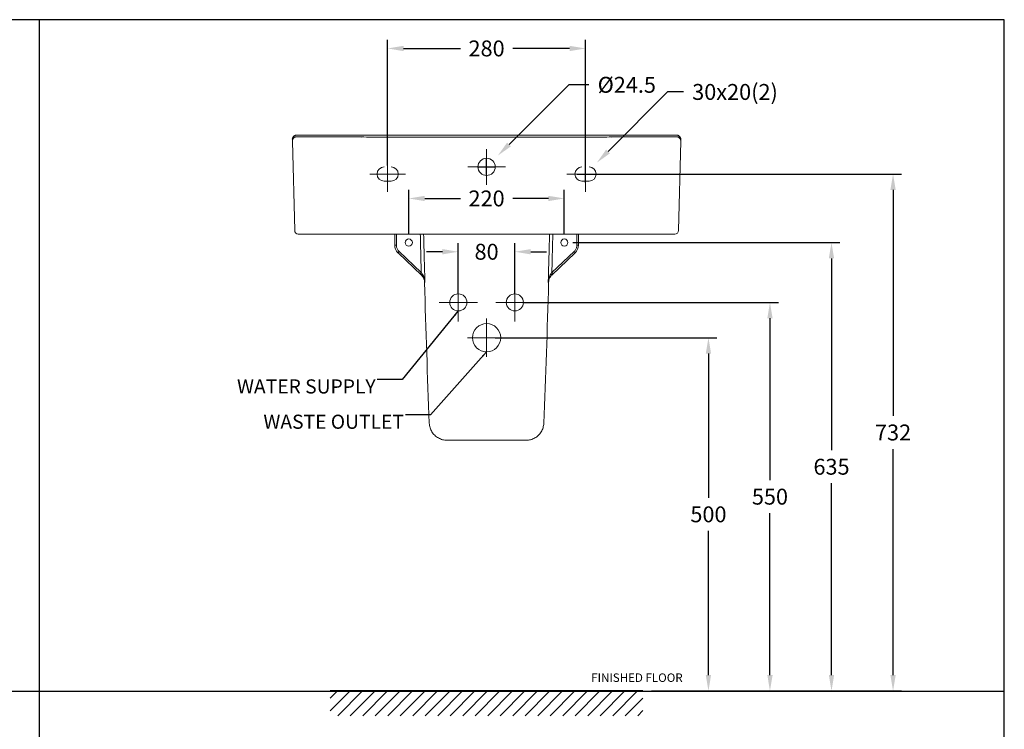
# Model space of a CAD drawing. Units: millimetres. Extents: x 34563 to 37363, y -162 to 1809.
# Drawn here: x 35935 to 37328, y 769 to 1774 of the extents above; entities that cross this region are included whole.
import ezdxf

# ---------------------------------------------------------------- set-up
doc = ezdxf.new("R2010")
doc.units = ezdxf.units.MM
doc.layers.add('Dimension', color=1, linetype='Continuous', lineweight=13)
doc.layers.add('Outline', color=6, linetype='Continuous', lineweight=20)
doc.styles.get("Standard").update_dxf_attribs({"font": 'arial.ttf'})
doc.dimstyles.new('Copy of STANDARD', dxfattribs={"dimtxt": 20, "dimasz": 8, "dimexe": 2, "dimexo": 2, "dimgap": 2, "dimtad": 0, "dimtih": 1, "dimtoh": 1, "dimdec": 0, "dimdsep": 46, "dimtxsty": 'Standard', "dimcen": 0, "dimadec": 0, "dimazin": 0, "dimtp": 0.01, "dimtm": 0.01, "dimtfac": 1, "dimtdec": 0, "dimtofl": 0, "dimtmove": 0, "dimatfit": 3, "dimfxl": 0, "dimtolj": 1, "dimarcsym": 0})
doc.dimstyles.get("Standard").update_dxf_attribs({"dimtxt": 20, "dimasz": 8, "dimexe": 2, "dimexo": 2, "dimgap": 2, "dimtad": 0, "dimtih": 1, "dimtoh": 1, "dimdec": 0, "dimzin": 4, "dimdsep": 46, "dimtxsty": 'Standard', "dimcen": 0, "dimadec": 0, "dimazin": 0, "dimtp": 2, "dimtm": 2, "dimtfac": 1, "dimtdec": 0, "dimtofl": 0, "dimtmove": 0, "dimatfit": 3, "dimfxl": 0, "dimtolj": 1, "dimtzin": 4, "dimarcsym": 0})
doc.dimstyles.new('STANDARD$0', dxfattribs={"dimscale": 1.5, "dimtxt": 7, "dimasz": 7, "dimexe": 1.5, "dimexo": 1.5, "dimgap": 1.5, "dimtad": 1, "dimdec": 0, "dimlfac": -1, "dimzin": 0, "dimdsep": 46, "dimtxsty": 'Standard', "dimcen": 4, "dimadec": 0, "dimazin": 0, "dimtfac": 1, "dimtdec": 0, "dimtofl": 0, "dimtmove": 2, "dimatfit": 3, "dimfxl": 0, "dimtvp": 1.5, "dimtolj": 1, "dimtzin": 0, "dimarcsym": 0})

# ---------------------------------------------------------------- blocks, each defined once
blk = doc.blocks.new('A$C5F901649')
at = {"layer": 'Outline'}
for p, q in [((-274.8, 780.2), (-274.8, 780.8)), ((-274.8, 780.1), (-274.8, 780.2)), ((-274.8, 779.9), (-274.8, 780.1)), ((-268.8, 787), (-23.7, 787)), ((-268, 784.7), (-268.2, 784.7)), ((-268.2, 784.7), (-268.2, 784.7)), ((-237.7, 784.6), (-239.8, 784.6)), ((167.5, 784.4), (-167.5, 784.4)), ((-23.7, 787), (23.7, 787)), ((268.8, 787), (23.7, 787)), ((237.7, 784.6), (239.8, 784.6)), ((268.2, 784.7), (268.1, 784.7)), ((274.8, 780.2), (274.8, 780.8)), ((274.8, 780.1), (274.8, 780.2)), ((274.8, 779.9), (274.8, 780.1)), ((-274.8, 778.6), (-274.8, 779.9)), ((-271.5, 651.9), (-274.8, 778.6)), ((-274.8, 778.6), (-274.8, 778.6)), ((271.5, 651.9), (274.8, 778.6)), ((274.8, 778.6), (274.8, 779.9)), ((274.8, 778.6), (274.8, 778.6)), ((274.8, 778.6), (274.8, 778.6)), ((-266.5, 647), (266.5, 647)), ((-130, 631.4), (-130, 647)), ((-127.6, 631.4), (-127.6, 647)), ((127.6, 647), (127.6, 631.4)), ((130, 647), (130, 631.4)), ((-130, 631.4), (-127.6, 631.4)), ((130, 631.4), (127.6, 631.4)), ((-92.1, 588.9), (-125.3, 620.6)), ((-92.4, 592.5), (-123.7, 622.4)), ((125.3, 620.6), (92.1, 588.9)), ((123.7, 622.4), (92.4, 592.5)), ((-91.1, 590.7), (-92.4, 592.5)), ((92.4, 592.5), (91.1, 590.7)), ((-87.8, 578.3), (-87.8, 578.8)), ((-87.2, 578.3), (-87.8, 578.8)), ((87.2, 578.3), (87.8, 578.8)), ((87.8, 578.3), (87.8, 578.8)), ((-56, 355), (56, 355))]:
    blk.add_line(p, q, dxfattribs=at)
at = {"layer": 'Outline', "color": 8, "ltscale": 40}
for p, q in [((0, 767.2), (0, 716.9)), ((-140, 757.1), (-140, 706.9)), ((140, 757.1), (140, 706.9)), ((-114.8, 732), (-165.2, 732)), ((166.6, 732), (113.4, 732))]:
    blk.add_line(p, q, dxfattribs=at)
at = {"layer": 'Outline', "color": 8, "ltscale": 25}
blk.add_line((26.6, 742.1), (-26.6, 742.1), dxfattribs=at)
at = {"layer": 'Outline', "color": 8}
for p, q in [((-135, 722), (-145, 722)), ((135, 722), (145, 722)), ((-40, 577.3), (-40, 523)), ((-40, 577.3), (-40, 523)), ((40, 577.3), (40, 523)), ((40, 577.3), (40, 523)), ((-13, 550.2), (-67, 550.2)), ((-67, 550.2), (-13, 550.2)), ((13, 550.2), (67, 550.2)), ((13, 550.2), (67, 550.2)), ((0, 527.3), (0, 473)), ((0, 527.3), (0, 473)), ((-27, 500.2), (27, 500.2))]:
    blk.add_line(p, q, dxfattribs=at)
at = {"layer": 'Outline'}
for points in [[(-249.7, 784.6), (-251.8, 784.6), (-253.8, 784.6), (-255.6, 784.6), (-257.4, 784.6), (-258.9, 784.6), (-260.3, 784.6), (-261.5, 784.6), (-262.5, 784.6), (-263.2, 784.6), (-263.8, 784.6), (-264.4, 784.6), (-265.1, 784.7), (-265.7, 784.7), (-266.4, 784.7), (-266.9, 784.7), (-267.2, 784.7), (-267.5, 784.7), (-267.7, 784.7), (-267.8, 784.7), (-267.9, 784.7), (-268, 784.7)], [(-176.8, 784.5), (-195.7, 784.5), (-217, 784.5), (-237.7, 784.6)], [(-167.5, 784.4), (-170.1, 784.4), (-173.5, 784.5), (-176.8, 784.5)], [(176.8, 784.5), (173.5, 784.5), (170.1, 784.4), (167.5, 784.4)], [(237.7, 784.6), (217, 784.5), (195.7, 784.5), (176.8, 784.5)], [(268.1, 784.7), (268, 784.7), (267.9, 784.7), (267.7, 784.7), (267.6, 784.7), (267.4, 784.7), (267.1, 784.7), (266.7, 784.7), (266.2, 784.7), (265.5, 784.7), (264.9, 784.6), (264.2, 784.6), (263.6, 784.6), (263, 784.6), (262.3, 784.6), (261.3, 784.6), (260.1, 784.6), (258.4, 784.6), (256.5, 784.6), (254.3, 784.6), (252, 784.6), (249.7, 784.6)], [(268.2, 784.7), (268.2, 784.7), (268.2, 784.7)]]:
    blk.add_lwpolyline(points, dxfattribs=at)
at = {"layer": 'Outline', "color": 8}
for centre, radius in [((0, 742.1), 12.2), ((-110, 635), 5), ((110, 635), 5), ((-40, 550.2), 12.1), ((40, 550.2), 12.1), ((0, 500.2), 20)]:
    blk.add_circle(centre, radius, dxfattribs=at)
for centre, start, end in [((-145, 732), 90, 270), ((-135, 732), 270, 90), ((135, 732), 90, 270), ((145, 732), 270, 90)]:
    blk.add_arc(centre, 10, start, end, dxfattribs=at)
at = {"layer": 'Outline'}
for centre, radius, start, end in [((-266.5, 652), 5, 181.5, 270), ((266.5, 652), 5, 270, 358.5), ((-115, 631.4), 15, 179.9975, 226.4305), ((115, 631.4), 15, 313.5695, 0.0025)]:
    blk.add_arc(centre, radius, start, end, dxfattribs=at)
for points, start_tangent, end_tangent in [([(-268.8, 787), (-269.9, 786.9), (-270.9, 786.6), (-271.9, 786.2), (-272.7, 785.6), (-273.5, 784.8), (-274.1, 783.9), (-274.5, 782.9), (-274.8, 781.9), (-274.8, 780.8)], (-1, 0), (0.026177, -0.999657)), ([(-268.7, 784.7), (-269.9, 784.6), (-271, 784.3), (-272.1, 783.7), (-273, 782.9), (-273.8, 782), (-274.4, 780.9), (-274.7, 779.8), (-274.8, 778.6)], (-0.999835, 0.018139), (0.017398, -0.999849)), ([(-249.7, 784.6), (-252.6, 784.6), (-255.3, 784.6), (-257.5, 784.6), (-259.3, 784.6), (-260.8, 784.6), (-262, 784.6), (-263, 784.6), (-263.9, 784.6), (-264.7, 784.6), (-265.4, 784.6), (-266.1, 784.7), (-266.6, 784.7), (-267.1, 784.7), (-267.5, 784.7), (-267.9, 784.7), (-268.2, 784.7), (-268.5, 784.7), (-268.6, 784.7), (-268.7, 784.7)], (-0.999999, 0.001332), (0.964297, 0.264822)), ([(-268.7, 784.7), (-268.6, 784.7), (-268.5, 784.7), (-268.4, 784.7), (-268.4, 784.7), (-268.3, 784.7)], (0.964033, 0.265782), (0.827492, 0.561478)), ([(-239.8, 784.6), (-242.9, 784.6), (-246.2, 784.6), (-249.5, 784.6), (-249.7, 784.6)], (-0.999998, 0.001832), (-0.999999, 0.001332)), ([(-176.8, 784.4), (-196.1, 784.5), (-217, 784.5), (-237.7, 784.6)], (-0.999999, 0.001029), (-0.999998, 0.001849)), ([(176.8, 784.4), (196.1, 784.5), (217, 784.5), (237.7, 784.6)], (0.999999, 0.001029), (0.999998, 0.001849)), ([(239.8, 784.6), (242.9, 784.6), (246.2, 784.6), (249.5, 784.6), (249.7, 784.6)], (0.999998, 0.001832), (0.999999, 0.001332)), ([(249.7, 784.6), (252.6, 784.6), (255.3, 784.6), (257.5, 784.6), (259.3, 784.6), (260.8, 784.6), (262, 784.6), (263, 784.6), (263.9, 784.6), (264.7, 784.6), (265.4, 784.6), (266.1, 784.7), (266.6, 784.7), (267.1, 784.7), (267.5, 784.7), (267.9, 784.7), (268.2, 784.7), (268.5, 784.7), (268.6, 784.7), (268.7, 784.7)], (0.999999, 0.001332), (-0.964297, 0.264822)), ([(268.7, 784.7), (268.6, 784.7), (268.5, 784.7), (268.4, 784.7), (268.4, 784.7), (268.3, 784.7)], (-0.964033, 0.265782), (-0.827492, 0.561478)), ([(268.7, 784.7), (269.9, 784.6), (271, 784.3), (272.1, 783.7), (273, 782.9), (273.8, 782), (274.4, 780.9), (274.7, 779.8), (274.8, 778.6)], (0.999835, 0.018139), (-0.017398, -0.999849)), ([(268.8, 787), (269.9, 786.9), (270.9, 786.6), (271.9, 786.2), (272.7, 785.6), (273.5, 784.8), (274.1, 783.9), (274.5, 782.9), (274.8, 781.9), (274.8, 780.8)], (1, 0), (-0.026177, -0.999657)), ([(-92.4, 592.5), (-92.9, 612.4), (-93.4, 632.4), (-93.8, 647)], (-0.027733, 0.999615), (-0.024711, 0.999695)), ([(-87.2, 578.3), (-87.9, 602.9), (-88.6, 627.7), (-89.1, 647)], (-0.028528, 0.999593), (-0.024715, 0.999695)), ([(87.2, 578.3), (87.9, 602.9), (88.6, 627.7), (89.1, 647)], (0.028528, 0.999593), (0.024715, 0.999695)), ([(92.4, 592.5), (92.9, 612.4), (93.4, 632.4), (93.8, 647)], (0.027733, 0.999615), (0.024711, 0.999695)), ([(-123.7, 622.4), (-125.1, 623.9), (-126.2, 625.6), (-127, 627.5), (-127.5, 629.4), (-127.6, 631.4)], (-0.724447, 0.689331), (-0.000089, 1)), ([(127.6, 631.4), (127.5, 629.4), (127, 627.5), (126.2, 625.6), (125.1, 623.9), (123.7, 622.4)], (-0.000089, -1), (-0.724447, -0.689331)), ([(-125.3, 620.6), (-125.3, 620.7), (-125.1, 620.9), (-124.7, 621.3), (-124.3, 621.8), (-123.7, 622.4)], (-0.724508, 0.689266), (0.688273, 0.725452)), ([(125.3, 620.6), (125.3, 620.7), (125.1, 620.9), (124.7, 621.3), (124.3, 621.8), (123.7, 622.4)], (0.724508, 0.689266), (-0.688273, 0.725452)), ([(-94, 590.7), (-93.9, 590.8), (-93.7, 591.1), (-93.3, 591.5), (-92.9, 592), (-92.4, 592.5)], (-0.724508, 0.689266), (0.688273, 0.725452)), ([(-92.1, 588.9), (-92.4, 589.3)], (-0.702912, 0.711276), (-0.724508, 0.689266)), ([(-92.1, 589.4), (-91.8, 589.8), (-91.5, 590.2), (-91.1, 590.7)], (0.428459, 0.903561), (0.655665, 0.755052)), ([(-87.2, 578.3), (-87.6, 581.1), (-88.4, 583.6), (-89.5, 585.7), (-90.7, 587.5), (-92.1, 588.9)], (-0.049532, 0.998773), (-0.724419, 0.68936)), ([(-87.8, 578.8), (-88, 581.1), (-88.6, 583.4), (-89.6, 585.6), (-90.9, 587.5), (-92.1, 588.9)], (-0.028241, 0.999601), (-0.702912, 0.711276)), ([(-87.2, 578.3), (-87.6, 581.1), (-88.4, 583.6), (-89.5, 585.7), (-90.7, 587.5), (-92.1, 588.9)], (-0.049532, 0.998773), (-0.724419, 0.68936)), ([(-87.2, 578.3), (-87.6, 581.6), (-88.2, 584.4), (-89, 586.9), (-90, 589), (-91.1, 590.7)], (-0.040524, 0.999179), (-0.575341, 0.817914)), ([(91.1, 590.7), (90, 589), (89, 586.9), (88.2, 584.4), (87.6, 581.6), (87.2, 578.3)], (-0.575335, -0.817918), (-0.040522, -0.999179)), ([(92.1, 588.9), (90.7, 587.5), (89.5, 585.7), (88.4, 583.6), (87.6, 581.1), (87.2, 578.3)], (-0.724419, -0.68936), (-0.049529, -0.998773)), ([(92.1, 588.9), (90.7, 587.5), (89.5, 585.7), (88.4, 583.6), (87.6, 581.1), (87.2, 578.3)], (-0.724419, -0.68936), (-0.049529, -0.998773)), ([(87.8, 578.8), (88, 581.1), (88.6, 583.4), (89.6, 585.6), (90.9, 587.5), (92.1, 588.9)], (0.028241, 0.999601), (0.70291, 0.711279)), ([(92.1, 589.4), (91.8, 589.8), (91.5, 590.2), (91.1, 590.7)], (-0.42847, 0.903556), (-0.655663, 0.755053)), ([(92.1, 588.9), (92.4, 589.3)], (0.70291, 0.711279), (0.724508, 0.689266)), ([(94, 590.7), (93.9, 590.8), (93.7, 591.1), (93.3, 591.5), (92.9, 592), (92.4, 592.5)], (0.724508, 0.689266), (-0.688273, 0.725452)), ([(-81, 379), (-87.8, 578.3)], (-0.039853, 0.999206), (-0.028271, 0.9996)), ([(81, 379), (87.8, 578.3)], (0.039853, 0.999206), (0.028271, 0.9996)), ([(-56, 355), (-59.2, 355.2), (-62.3, 355.8), (-65.3, 356.8), (-68.2, 358.2), (-70.9, 359.9), (-73.3, 362), (-75.5, 364.3), (-77.3, 366.9), (-78.8, 369.7), (-79.9, 372.7), (-80.6, 375.8), (-81, 379)], (-1, 0), (-0.039853, 0.999206)), ([(56, 355), (59.2, 355.2), (62.3, 355.8), (65.3, 356.8), (68.2, 358.2), (70.9, 359.9), (73.3, 362), (75.5, 364.3), (77.3, 366.9), (78.8, 369.7), (79.9, 372.7), (80.6, 375.8), (81, 379)], (1, 0), (0.039853, 0.999206))]:
    blk.add_spline(points, degree=3, dxfattribs=dict(at, start_tangent=start_tangent, end_tangent=end_tangent))
blk = doc.blocks.new('*D74')
at = {"layer": 'Defpoints', "color": 0}
for p in [(36735.8, 1733.6), (36455.8, 1555.8), (36735.8, 1555.8)]:
    blk.add_point(p, dxfattribs=at)
at = {"layer": 'Dimension', "color": 0, "lineweight": -2}
for p, q in [((36455.8, 1567.8), (36455.8, 1745.6)), ((36735.8, 1567.8), (36735.8, 1745.6)), ((36478.3, 1733.6), (36558.8, 1733.6)), ((36713.3, 1733.6), (36632.8, 1733.6))]:
    blk.add_line(p, q, dxfattribs=at)
at = {"layer": 'Dimension', "color": 0}
for points in [[(36478.3, 1737.3), (36478.3, 1729.8), (36455.8, 1733.6)], [(36713.3, 1737.3), (36713.3, 1729.8), (36735.8, 1733.6)]]:
    blk.add_solid(points, dxfattribs=at)
at = {"layer": 'Dimension', "color": 0, "insert": (36595.8, 1733.6), "char_height": 22.5, "attachment_point": 5}
blk.add_mtext('\\A1;280', dxfattribs=at)
blk = doc.blocks.new('*D75')
at = {"layer": 'Defpoints', "color": 0}
for p in [(36705.8, 1521.2), (36485.8, 1458.8), (36705.8, 1458.8)]:
    blk.add_point(p, dxfattribs=at)
at = {"layer": 'Dimension', "color": 0, "lineweight": -2}
for p, q in [((36485.8, 1470.8), (36485.8, 1533.2)), ((36705.8, 1470.8), (36705.8, 1533.2)), ((36508.3, 1521.2), (36558.8, 1521.2)), ((36683.3, 1521.2), (36632.8, 1521.2))]:
    blk.add_line(p, q, dxfattribs=at)
at = {"layer": 'Dimension', "color": 0}
for points in [[(36508.3, 1524.9), (36508.3, 1517.4), (36485.8, 1521.2)], [(36683.3, 1524.9), (36683.3, 1517.4), (36705.8, 1521.2)]]:
    blk.add_solid(points, dxfattribs=at)
at = {"layer": 'Dimension', "color": 0, "insert": (36595.8, 1521.2), "char_height": 22.5, "attachment_point": 5}
blk.add_mtext('\\A1;220', dxfattribs=at)
blk = doc.blocks.new('*D76')
at = {"layer": 'Defpoints', "color": 0}
for p in [(36635.8, 1445.7), (36555.8, 1374), (36635.8, 1374)]:
    blk.add_point(p, dxfattribs=at)
at = {"layer": 'Dimension', "color": 0, "lineweight": -2}
for p, q in [((36555.8, 1386), (36555.8, 1457.7)), ((36635.8, 1386), (36635.8, 1457.7)), ((36533.3, 1445.7), (36510.8, 1445.7)), ((36658.3, 1445.7), (36680.8, 1445.7))]:
    blk.add_line(p, q, dxfattribs=at)
at = {"layer": 'Dimension', "color": 0}
for points in [[(36533.3, 1449.5), (36533.3, 1442), (36555.8, 1445.7)], [(36658.3, 1449.5), (36658.3, 1442), (36635.8, 1445.7)]]:
    blk.add_solid(points, dxfattribs=at)
at = {"layer": 'Dimension', "color": 0, "insert": (36595.8, 1445.7), "char_height": 22.5, "attachment_point": 5}
blk.add_mtext('\\A1;80', dxfattribs=at)
blk = doc.blocks.new('*D77')
at = {"layer": 'Defpoints', "color": 0}
for p in [(36595.8, 1324), (36909.7, 1324), (36816.9, 823.8)]:
    blk.add_point(p, dxfattribs=at)
at = {"layer": 'Dimension', "color": 0, "lineweight": -2}
for p, q in [((36607.8, 1324), (36921.7, 1324)), ((36909.7, 1301.5), (36909.7, 1097.4)), ((36909.7, 846.3), (36909.7, 1050.4)), ((36828.9, 823.8), (36921.7, 823.8))]:
    blk.add_line(p, q, dxfattribs=at)
at = {"layer": 'Dimension', "color": 0}
for points in [[(36905.9, 1301.5), (36913.4, 1301.5), (36909.7, 1324)], [(36905.9, 846.3), (36913.4, 846.3), (36909.7, 823.8)]]:
    blk.add_solid(points, dxfattribs=at)
at = {"layer": 'Dimension', "color": 0, "insert": (36909.7, 1073.9), "char_height": 22.5, "attachment_point": 5}
blk.add_mtext('\\A1;500', dxfattribs=at)
blk = doc.blocks.new('*D78')
at = {"layer": 'Defpoints', "color": 0}
for p in [(36635.8, 1374), (36996.7, 1374), (36904, 823.8)]:
    blk.add_point(p, dxfattribs=at)
at = {"layer": 'Dimension', "color": 0, "lineweight": -2}
for p, q in [((36647.8, 1374), (37008.7, 1374)), ((36996.7, 1351.5), (36996.7, 1122.4)), ((36996.7, 846.3), (36996.7, 1075.4)), ((36916, 823.8), (37008.7, 823.8))]:
    blk.add_line(p, q, dxfattribs=at)
at = {"layer": 'Dimension', "color": 0}
for points in [[(36993, 1351.5), (37000.5, 1351.5), (36996.7, 1374)], [(36993, 846.3), (37000.5, 846.3), (36996.7, 823.8)]]:
    blk.add_solid(points, dxfattribs=at)
at = {"layer": 'Dimension', "color": 0, "insert": (36996.7, 1098.9), "char_height": 22.5, "attachment_point": 5}
blk.add_mtext('\\A1;550', dxfattribs=at)
blk = doc.blocks.new('*D79')
at = {"layer": 'Defpoints', "color": 0}
for p in [(36705.8, 1458.8), (37083.8, 1458.8), (36991, 823.8)]:
    blk.add_point(p, dxfattribs=at)
at = {"layer": 'Dimension', "color": 0, "lineweight": -2}
for p, q in [((36717.8, 1458.8), (37095.8, 1458.8)), ((37083.8, 1436.3), (37083.8, 1164.8)), ((37083.8, 846.3), (37083.8, 1117.8)), ((37003, 823.8), (37095.8, 823.8))]:
    blk.add_line(p, q, dxfattribs=at)
at = {"layer": 'Dimension', "color": 0}
for points in [[(37080, 1436.3), (37087.5, 1436.3), (37083.8, 1458.8)], [(37080, 846.3), (37087.5, 846.3), (37083.8, 823.8)]]:
    blk.add_solid(points, dxfattribs=at)
at = {"layer": 'Dimension', "color": 0, "insert": (37083.8, 1141.3), "char_height": 22.5, "attachment_point": 5}
blk.add_mtext('\\A1;635', dxfattribs=at)
blk = doc.blocks.new('*D80')
at = {"layer": 'Defpoints', "color": 0}
for p in [(36735.8, 1555.8), (37170.9, 1555.8), (37078.1, 823.8)]:
    blk.add_point(p, dxfattribs=at)
at = {"layer": 'Dimension', "color": 0, "lineweight": -2}
for p, q in [((36747.8, 1555.8), (37182.9, 1555.8)), ((37170.9, 1533.3), (37170.9, 1213.3)), ((37170.9, 846.3), (37170.9, 1166.3)), ((37090.1, 823.8), (37182.9, 823.8))]:
    blk.add_line(p, q, dxfattribs=at)
at = {"layer": 'Dimension', "color": 0}
for points in [[(37167.1, 1533.3), (37174.6, 1533.3), (37170.9, 1555.8)], [(37167.1, 846.3), (37174.6, 846.3), (37170.9, 823.8)]]:
    blk.add_solid(points, dxfattribs=at)
at = {"layer": 'Dimension', "color": 0, "insert": (37170.9, 1189.8), "char_height": 22.5, "attachment_point": 5}
blk.add_mtext('\\A1;732', dxfattribs=at)
blk = doc.blocks.new('*D81')
at = {"layer": 'Defpoints', "color": 0}
for p in [(36611.7, 1581.8), (36595.8, 1565.9)]:
    blk.add_point(p, dxfattribs=at)
at = {"layer": 'Dimension', "color": 0, "lineweight": -2}
for p, q in [((36712, 1682.1), (36627.6, 1597.7)), ((36740.7, 1682.1), (36712, 1682.1)), ((36595.8, 1553.9), (36595.8, 1577.9)), ((36583.8, 1565.9), (36607.8, 1565.9))]:
    blk.add_line(p, q, dxfattribs=at)
at = {"layer": 'Dimension', "color": 0}
blk.add_solid([(36624.9, 1600.3), (36630.2, 1595), (36611.7, 1581.8)], dxfattribs=at)
at = {"layer": 'Dimension', "color": 0, "insert": (36794.2, 1682.1), "char_height": 22.5, "attachment_point": 5}
blk.add_mtext('\\A1;%%C24.5', dxfattribs=at)
blk = doc.blocks.new('*D82')
at = {"layer": 'Defpoints', "color": 0}
for p in [(36751.7, 1571.7), (36735.8, 1555.8)]:
    blk.add_point(p, dxfattribs=at)
at = {"layer": 'Dimension', "color": 0, "lineweight": -2}
for p, q in [((36852, 1672), (36767.6, 1587.6)), ((36874.5, 1672), (36852, 1672)), ((36735.8, 1543.8), (36735.8, 1567.8)), ((36723.8, 1555.8), (36747.8, 1555.8))]:
    blk.add_line(p, q, dxfattribs=at)
at = {"layer": 'Dimension', "color": 0}
blk.add_solid([(36764.9, 1590.3), (36770.2, 1585), (36751.7, 1571.7)], dxfattribs=at)
at = {"layer": 'Dimension', "color": 0, "insert": (36947.3, 1672), "char_height": 22.5, "attachment_point": 5}
blk.add_mtext('\\A1;30x20(2)', dxfattribs=at)

msp = doc.modelspace()

# ---------------------------------------------------------------- hatches: boundary and pattern name
h = msp.add_hatch()
h.set_pattern_fill('ANSI31', color=256, scale=100, style=0)
h.set_pattern_definition([(45, (34069.872, -748.823), (-8.838835, 8.838835), [])])
h.paths.add_polyline_path([(36600.5, 823.8), (36374.6, 823.8), (36374.6, 788.8), (36600.5, 788.8)])
h.paths.add_polyline_path([(36816.9, 823.8), (36600.5, 823.8), (36600.5, 788.8), (36816.9, 788.8)])

# ---------------------------------------------------------------- linework, layer by layer
at = {"color": 3, "lineweight": 40}
msp.add_line((36374.6, 823.8), (36816.9, 823.8), dxfattribs=at)
msp.add_lwpolyline([(37328.3, -126.9), (37328.3, 1774.3), (34598.3, 1774.3), (34598.3, -126.9)], close=True)
at = {"layer": 'Defpoints'}
for p, q in [((35963.3, -126.9), (35963.3, 1774.3)), ((34598.3, 823.7), (37328.3, 823.7))]:
    msp.add_line(p, q, dxfattribs=at)

# ---------------------------------------------------------------- block references
at = {"layer": 'Outline'}
msp.add_blockref('A$C5F901649', (36595.8, 823.8), dxfattribs=at)

# ---------------------------------------------------------------- texts
at = {"insert": (36743.9, 848.6), "char_height": 12, "width": 181.443, "attachment_point": 1}
msp.add_mtext('{\\Fsimplex.shx;FINISHED FLOOR}', dxfattribs=at)
at = {"layer": 'Dimension', "char_height": 20, "attachment_point": 3}
for s, insert in [('WATER SUPPLY', (36438.9, 1265)), ('WASTE OUTLET', (36478.9, 1215))]:
    msp.add_mtext(s, dxfattribs=dict(at, insert=insert))

# ---------------------------------------------------------------- dimensions: what is measured, and where the dimension line sits
at = {"layer": 'Dimension'}
for base, p1, p2, picture, middle in [((36735.8, 1733.6), (36455.8, 1555.8), (36735.8, 1555.8), '*D74', (36595.8, 1733.6)), ((36705.8, 1521.2), (36485.8, 1458.8), (36705.8, 1458.8), '*D75', (36595.8, 1521.2))]:
    dim = msp.add_linear_dim(base=base, p1=p1, p2=p2, dimstyle='STANDARD$0', override={"dimtxt": 15, "dimasz": 15, "dimexe": 8, "dimexo": 8, "dimgap": 8, "dimtad": 0, "dimtih": 1, "dimtoh": 1, "dimlfac": 1, "dimzin": 4, "dimcen": 8, "dimtp": 2, "dimtm": 2, "dimtmove": 0, "dimtvp": 0, "dimtzin": 4}, dxfattribs=at)
    dim.commit()
    dim.dimension.update_dxf_attribs({"geometry": picture, "text_midpoint": middle})
for center, mpoint, text, picture, middle in [((36595.8, 1565.9), (36611.7, 1581.8), '%%C24.5', '*D81', (36794.2, 1682.1)), ((36735.8, 1555.8), (36751.7, 1571.7), '30x20(2)', '*D82', (36947.3, 1672))]:
    dim = msp.add_radius_dim(center=center, mpoint=mpoint, text=text, dimstyle='Standard', override={"dimscale": 1.5, "dimtxt": 15, "dimasz": 15, "dimexe": 8, "dimexo": 8, "dimgap": 8, "dimcen": 8}, dxfattribs=at)
    dim.commit()
    dim.dimension.update_dxf_attribs({"geometry": picture, "text_midpoint": middle, "dimtype": 164})
for base, p1, p2, picture, middle in [((37170.9, 1555.8), (37078.1, 823.8), (36735.8, 1555.8), '*D80', (37170.9, 1189.8)), ((37083.8, 1458.8), (36991, 823.8), (36705.8, 1458.8), '*D79', (37083.8, 1141.3)), ((36996.7, 1374), (36904, 823.8), (36635.8, 1374), '*D78', (36996.7, 1098.9)), ((36909.7, 1324), (36816.9, 823.8), (36595.8, 1324), '*D77', (36909.7, 1073.9))]:
    dim = msp.add_linear_dim(base=base, p1=p1, p2=p2, angle=90, dimstyle='STANDARD$0', override={"dimtxt": 15, "dimasz": 15, "dimexe": 8, "dimexo": 8, "dimgap": 8, "dimtad": 0, "dimtih": 1, "dimtoh": 1, "dimlfac": 1, "dimzin": 4, "dimcen": 8, "dimtp": 2, "dimtm": 2, "dimtmove": 0, "dimtvp": 0, "dimtzin": 4}, dxfattribs=at)
    dim.commit()
    dim.dimension.update_dxf_attribs({"geometry": picture, "text_midpoint": middle})
dim = msp.add_linear_dim(base=(36635.8, 1445.7), p1=(36555.8, 1374), p2=(36635.8, 1374), dimstyle='STANDARD$0', override={"dimtxt": 15, "dimasz": 15, "dimexe": 8, "dimexo": 8, "dimgap": 8, "dimtad": 0, "dimtih": 1, "dimtoh": 1, "dimlfac": 1, "dimzin": 4, "dimcen": 8, "dimtp": 2, "dimtm": 2, "dimtmove": 0, "dimtvp": 0, "dimtzin": 4}, dxfattribs=at)
dim.commit()
dim.dimension.update_dxf_attribs({"geometry": '*D76', "text_midpoint": (36595.8, 1445.7), "dimtype": 160})

# ---------------------------------------------------------------- leaders
at = {"layer": 'Dimension', "annotation_type": 0, "has_hookline": 1, "hookline_direction": 1}
for points, text_width in [([(36555.8, 1361.9), (36476.6, 1265), (36440.9, 1265)], 218.3), ([(36595.8, 1304), (36516.6, 1215), (36480.9, 1215)], 216.4)]:
    msp.add_leader(points, dimstyle='Copy of STANDARD', dxfattribs=dict(at, text_width=text_width))

doc.saveas('drawing.dxf')
